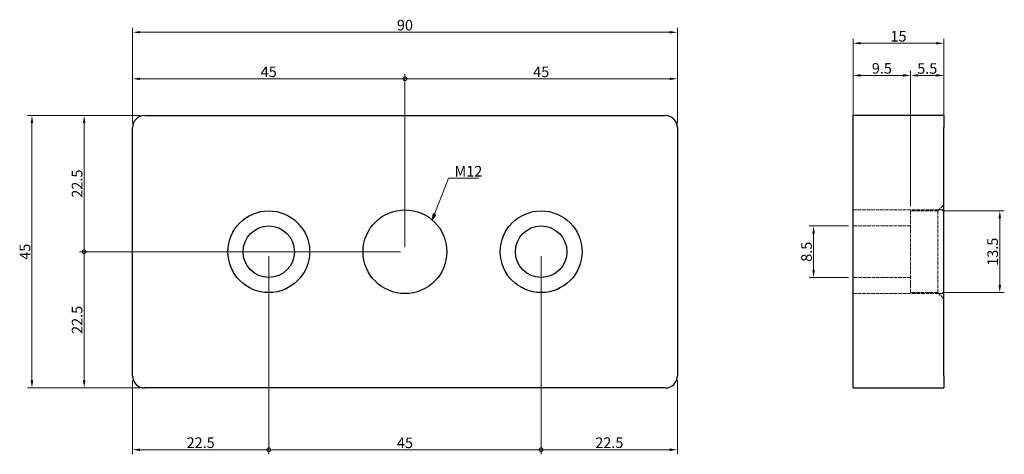
# Model space of a CAD drawing. Units: millimetres. Extents: x 10 to 172, y 56 to 128.
import ezdxf

# ---------------------------------------------------------------- set-up
doc = ezdxf.new("R2010")
doc.units = ezdxf.units.MM
doc.header["$LTSCALE"] = 0.5
doc.linetypes.add('DASHED', pattern=[0.2068, 0.1655, -0.0413])
doc.layers.get('0').update_dxf_attribs({"lineweight": 25})
for name, color, linetype, lineweight in [('NASCOSTA', 1, 'DASHED', 9), ('QUOTE', 136, 'Continuous', 5), ('VISIBILE', 7, 'Continuous', 30)]:
    doc.layers.add(name, color=color, linetype=linetype, lineweight=lineweight)
doc.styles.add('QUOTE', font='calibrii.ttf', dxfattribs={"width": 0.8})
doc.dimstyles.new('ACADTOP', dxfattribs={"dimscale": 0.5, "dimtxt": 3.5, "dimasz": 2.5, "dimexe": 1.5, "dimexo": 1.5, "dimgap": 0.5, "dimtad": 1, "dimrnd": 1e-08, "dimdsep": 46, "dimtxsty": 'QUOTE', "dimcen": 0.09, "dimdle": 10, "dimclrd": 256, "dimclre": 256, "dimclrt": 7, "dimadec": 1, "dimazin": 2, "dimtfac": 0.571429, "dimtdec": 3, "dimtmove": 0, "dimatfit": 3, "dimldrblk": 'Filled-1', "dimfxl": 1, "dimtolj": 1, "dimlwd": -1, "dimlwe": -1, "dimarcsym": 0})
doc.dimstyles.new('ACADTOP$7', dxfattribs={"dimscale": 0.5, "dimtxt": 3.5, "dimasz": 2, "dimexe": 1.5, "dimexo": 1.5, "dimgap": 0.5, "dimtad": 1, "dimrnd": 1e-08, "dimdsep": 46, "dimtxsty": 'QUOTE', "dimcen": 0.09, "dimdle": 10, "dimclrd": 256, "dimclre": 256, "dimclrt": 7, "dimadec": 1, "dimazin": 2, "dimtfac": 0.571429, "dimtdec": 3, "dimtmove": 0, "dimatfit": 3, "dimldrblk": 'Filled-1', "dimfxl": 1, "dimtolj": 1, "dimlwd": -1, "dimlwe": -1, "dimarcsym": 0})

# ---------------------------------------------------------------- blocks, each defined once
blk = doc.blocks.new('*D21')
at = {"layer": 'Defpoints', "color": 0}
for p in [(162.35, 118.32), (162.35, 109.7), (156.85, 95.95)]:
    blk.add_point(p, dxfattribs=at)
at = {"layer": 'QUOTE'}
for p, q in [((156.85, 96.7), (156.85, 119.07)), ((162.35, 110.45), (162.35, 119.07)), ((158.1, 118.32), (161.1, 118.32))]:
    blk.add_line(p, q, dxfattribs=at)
for points in [[(158.1, 118.53), (158.1, 118.11), (156.85, 118.32)], [(161.1, 118.53), (161.1, 118.11), (162.35, 118.32)]]:
    blk.add_solid(points, dxfattribs=at)
at = {"layer": 'QUOTE', "color": 7, "insert": (159.6, 120.34), "char_height": 1.75, "attachment_point": 2, "style": 'QUOTE'}
blk.add_mtext('\\A1;5.5', dxfattribs=at)
blk = doc.blocks.new('Filled-1')
at = {"color": 0}
for p, q in [((0, 0), (-1, 0.25)), ((-1, 0.25), (-1, -0.25)), ((-1, 0), (0, 0)), ((-1, -0.25), (0, 0))]:
    blk.add_line(p, q, dxfattribs=at)
at = {"color": 0, "flags": 128}
blk.add_lwpolyline([(-1, -0.25), (0, 0), (-1, 0.25), (-1, -0.25)], dxfattribs=at)
at = {"color": 0}
blk.add_solid([(-1, -0.25), (0, 0), (-1, 0.25), (-1, -0.25)], dxfattribs=at)
blk = doc.blocks.new('*D22')
at = {"layer": 'Defpoints', "color": 0}
for p in [(156.85, 118.32), (147.35, 109.7), (156.85, 95.95)]:
    blk.add_point(p, dxfattribs=at)
at = {"layer": 'QUOTE'}
for p, q in [((147.35, 110.45), (147.35, 119.07)), ((156.85, 96.7), (156.85, 119.07)), ((148.6, 118.32), (155.6, 118.32))]:
    blk.add_line(p, q, dxfattribs=at)
for points in [[(148.6, 118.53), (148.6, 118.11), (147.35, 118.32)], [(155.6, 118.53), (155.6, 118.11), (156.85, 118.32)]]:
    blk.add_solid(points, dxfattribs=at)
at = {"layer": 'QUOTE', "color": 7, "insert": (152.1, 120.36), "char_height": 1.75, "attachment_point": 2, "style": 'QUOTE'}
blk.add_mtext('\\A1;9.5', dxfattribs=at)
blk = doc.blocks.new('*D23')
at = {"layer": 'Defpoints', "color": 0}
for p in [(147.35, 123.63), (147.35, 111.7), (162.35, 111.7)]:
    blk.add_point(p, dxfattribs=at)
at = {"layer": 'QUOTE'}
for p, q in [((147.35, 112.45), (147.35, 124.38)), ((161.1, 123.63), (148.6, 123.63)), ((162.35, 112.45), (162.35, 124.38))]:
    blk.add_line(p, q, dxfattribs=at)
for points in [[(148.6, 123.84), (148.6, 123.42), (147.35, 123.63)], [(161.1, 123.84), (161.1, 123.42), (162.35, 123.63)]]:
    blk.add_solid(points, dxfattribs=at)
at = {"layer": 'QUOTE', "color": 7, "insert": (154.85, 125.66), "char_height": 1.75, "attachment_point": 2, "style": 'QUOTE'}
blk.add_mtext('\\A1;15', dxfattribs=at)
blk = doc.blocks.new('*D24')
at = {"layer": 'Defpoints', "color": 0}
for p in [(28.31, 125.44), (28.31, 109.7), (118.31, 109.7)]:
    blk.add_point(p, dxfattribs=at)
at = {"layer": 'QUOTE'}
for p, q in [((28.31, 110.45), (28.31, 126.19)), ((117.06, 125.44), (29.56, 125.44)), ((118.31, 110.45), (118.31, 126.19))]:
    blk.add_line(p, q, dxfattribs=at)
for points in [[(29.56, 125.65), (29.56, 125.24), (28.31, 125.44)], [(117.06, 125.65), (117.06, 125.24), (118.31, 125.44)]]:
    blk.add_solid(points, dxfattribs=at)
at = {"layer": 'QUOTE', "color": 7, "insert": (73.31, 127.49), "char_height": 1.75, "attachment_point": 2, "style": 'QUOTE'}
blk.add_mtext('\\A1;90', dxfattribs=at)
blk = doc.blocks.new('*D25')
at = {"layer": 'Defpoints', "color": 0}
for p in [(30.31, 111.7), (11.69, 66.7), (30.31, 66.7)]:
    blk.add_point(p, dxfattribs=at)
at = {"layer": 'QUOTE'}
for p, q in [((29.56, 111.7), (10.94, 111.7)), ((11.69, 110.45), (11.69, 67.95)), ((29.56, 66.7), (10.94, 66.7))]:
    blk.add_line(p, q, dxfattribs=at)
for points in [[(11.48, 110.45), (11.9, 110.45), (11.69, 111.7)], [(11.48, 67.95), (11.9, 67.95), (11.69, 66.7)]]:
    blk.add_solid(points, dxfattribs=at)
at = {"layer": 'QUOTE', "color": 7, "insert": (9.66, 89.2), "char_height": 1.75, "attachment_point": 2, "rotation": 90, "style": 'QUOTE'}
blk.add_mtext('\\A1;45', dxfattribs=at)
blk = doc.blocks.new('_DotSmall')
at = {"color": 0, "linetype": 'ByBlock', "const_width": 0.5}
blk.add_lwpolyline([(-0.0625, 0, 1), (0.0625, 0, 1)], format="xyb", close=True, dxfattribs=at)
blk = doc.blocks.new('*D26')
at = {"layer": 'Defpoints', "color": 0}
for p in [(50.81, 89.2), (28.31, 68.7), (50.81, 56.5)]:
    blk.add_point(p, dxfattribs=at)
at = {"layer": 'QUOTE'}
for p, q in [((50.81, 88.45), (50.81, 55.75)), ((28.31, 67.95), (28.31, 55.75)), ((29.56, 56.5), (50.81, 56.5))]:
    blk.add_line(p, q, dxfattribs=at)
blk.add_solid([(29.56, 56.71), (29.56, 56.29), (28.31, 56.5)], dxfattribs=at)
at = {"layer": 'QUOTE', "xscale": 1.25, "yscale": 1.25, "zscale": 1.25}
blk.add_blockref('_DotSmall', (50.81, 56.5), dxfattribs=at)
at = {"layer": 'QUOTE', "color": 7, "insert": (39.56, 58.54), "char_height": 1.75, "attachment_point": 2, "style": 'QUOTE'}
blk.add_mtext('\\A1;22.5', dxfattribs=at)
blk = doc.blocks.new('*D28')
at = {"layer": 'Defpoints', "color": 0}
for p in [(50.81, 89.2), (95.81, 89.2), (95.81, 56.5)]:
    blk.add_point(p, dxfattribs=at)
at = {"layer": 'QUOTE'}
for p, q in [((50.81, 88.45), (50.81, 55.75)), ((95.81, 88.45), (95.81, 55.75)), ((50.81, 56.5), (95.81, 56.5))]:
    blk.add_line(p, q, dxfattribs=at)
at = {"layer": 'QUOTE', "xscale": 1.25, "yscale": 1.25, "zscale": 1.25, "rotation": 180}
blk.add_blockref('_DotSmall', (50.81, 56.5), dxfattribs=at)
at = {"layer": 'QUOTE', "xscale": 1.25, "yscale": 1.25, "zscale": 1.25}
blk.add_blockref('_DotSmall', (95.81, 56.5), dxfattribs=at)
at = {"layer": 'QUOTE', "color": 7, "insert": (73.32, 58.52), "char_height": 1.75, "attachment_point": 2, "style": 'QUOTE'}
blk.add_mtext('\\A1;45', dxfattribs=at)
blk = doc.blocks.new('*D29')
at = {"layer": 'Defpoints', "color": 0}
for p in [(95.81, 89.2), (118.31, 68.7), (118.31, 56.5)]:
    blk.add_point(p, dxfattribs=at)
at = {"layer": 'QUOTE'}
for p, q in [((95.81, 88.45), (95.81, 55.75)), ((118.31, 67.95), (118.31, 55.75)), ((95.81, 56.5), (117.06, 56.5))]:
    blk.add_line(p, q, dxfattribs=at)
blk.add_solid([(117.06, 56.71), (117.06, 56.29), (118.31, 56.5)], dxfattribs=at)
at = {"layer": 'QUOTE', "xscale": 1.25, "yscale": 1.25, "zscale": 1.25, "rotation": 180}
blk.add_blockref('_DotSmall', (95.81, 56.5), dxfattribs=at)
at = {"layer": 'QUOTE', "color": 7, "insert": (107.07, 58.54), "char_height": 1.75, "attachment_point": 2, "style": 'QUOTE'}
blk.add_mtext('\\A1;22.5', dxfattribs=at)
blk = doc.blocks.new('*D30')
at = {"layer": 'Defpoints', "color": 0}
for p in [(20.31, 89.2), (73.31, 89.2), (30.31, 66.7)]:
    blk.add_point(p, dxfattribs=at)
at = {"layer": 'QUOTE'}
for p, q in [((72.56, 89.2), (19.56, 89.2)), ((20.31, 67.95), (20.31, 89.2)), ((29.56, 66.7), (19.56, 66.7))]:
    blk.add_line(p, q, dxfattribs=at)
blk.add_solid([(20.1, 67.95), (20.52, 67.95), (20.31, 66.7)], dxfattribs=at)
at = {"layer": 'QUOTE', "xscale": 1.25, "yscale": 1.25, "zscale": 1.25, "rotation": 90}
blk.add_blockref('_DotSmall', (20.31, 89.2), dxfattribs=at)
at = {"layer": 'QUOTE', "color": 7, "insert": (18.27, 77.95), "char_height": 1.75, "attachment_point": 2, "rotation": 90, "style": 'QUOTE'}
blk.add_mtext('\\A1;22.5', dxfattribs=at)
blk = doc.blocks.new('*D31')
at = {"layer": 'Defpoints', "color": 0}
for p in [(20.31, 111.7), (30.31, 111.7), (73.31, 89.2)]:
    blk.add_point(p, dxfattribs=at)
at = {"layer": 'QUOTE'}
for p, q in [((29.56, 111.7), (19.56, 111.7)), ((20.31, 89.2), (20.31, 110.45)), ((72.56, 89.2), (19.56, 89.2))]:
    blk.add_line(p, q, dxfattribs=at)
blk.add_solid([(20.1, 110.45), (20.52, 110.45), (20.31, 111.7)], dxfattribs=at)
at = {"layer": 'QUOTE', "xscale": 1.25, "yscale": 1.25, "zscale": 1.25, "rotation": 270}
blk.add_blockref('_DotSmall', (20.31, 89.2), dxfattribs=at)
at = {"layer": 'QUOTE', "color": 7, "insert": (18.27, 100.45), "char_height": 1.75, "attachment_point": 2, "rotation": 90, "style": 'QUOTE'}
blk.add_mtext('\\A1;22.5', dxfattribs=at)
blk = doc.blocks.new('*D32')
at = {"layer": 'Defpoints', "color": 0}
for p in [(73.31, 117.76), (28.31, 109.7), (73.31, 89.2)]:
    blk.add_point(p, dxfattribs=at)
at = {"layer": 'QUOTE'}
for p, q in [((28.31, 110.45), (28.31, 118.51)), ((29.56, 117.76), (73.31, 117.76)), ((73.31, 89.95), (73.31, 118.51))]:
    blk.add_line(p, q, dxfattribs=at)
blk.add_solid([(29.56, 117.96), (29.56, 117.55), (28.31, 117.76)], dxfattribs=at)
at = {"layer": 'QUOTE', "xscale": 1.25, "yscale": 1.25, "zscale": 1.25}
blk.add_blockref('_DotSmall', (73.31, 117.76), dxfattribs=at)
at = {"layer": 'QUOTE', "color": 7, "insert": (50.81, 119.78), "char_height": 1.75, "attachment_point": 2, "style": 'QUOTE'}
blk.add_mtext('\\A1;45', dxfattribs=at)
blk = doc.blocks.new('*D33')
at = {"layer": 'Defpoints', "color": 0}
for p in [(118.31, 117.76), (118.31, 109.7), (73.31, 89.2)]:
    blk.add_point(p, dxfattribs=at)
at = {"layer": 'QUOTE'}
for p, q in [((73.31, 89.95), (73.31, 118.51)), ((73.31, 117.76), (117.06, 117.76)), ((118.31, 110.45), (118.31, 118.51))]:
    blk.add_line(p, q, dxfattribs=at)
blk.add_solid([(117.06, 117.96), (117.06, 117.55), (118.31, 117.76)], dxfattribs=at)
at = {"layer": 'QUOTE', "xscale": 1.25, "yscale": 1.25, "zscale": 1.25, "rotation": 180}
blk.add_blockref('_DotSmall', (73.31, 117.76), dxfattribs=at)
at = {"layer": 'QUOTE', "color": 7, "insert": (95.82, 119.78), "char_height": 1.75, "attachment_point": 2, "style": 'QUOTE'}
blk.add_mtext('\\A1;45', dxfattribs=at)
blk = doc.blocks.new('*D34')
at = {"layer": 'Defpoints', "color": 0}
for p in [(161.35, 95.95), (161.35, 82.45), (171.58, 82.45)]:
    blk.add_point(p, dxfattribs=at)
at = {"layer": 'QUOTE'}
for p, q in [((162.1, 95.95), (172.33, 95.95)), ((171.58, 94.7), (171.58, 83.7)), ((162.1, 82.45), (172.33, 82.45))]:
    blk.add_line(p, q, dxfattribs=at)
for points in [[(171.37, 94.7), (171.79, 94.7), (171.58, 95.95)], [(171.37, 83.7), (171.79, 83.7), (171.58, 82.45)]]:
    blk.add_solid(points, dxfattribs=at)
at = {"layer": 'QUOTE', "color": 7, "insert": (169.53, 89.2), "char_height": 1.75, "attachment_point": 2, "rotation": 90, "style": 'QUOTE'}
blk.add_mtext('\\A1;13.5', dxfattribs=at)
blk = doc.blocks.new('*D35')
at = {"layer": 'Defpoints', "color": 0}
for p in [(147.35, 93.45), (140.82, 84.95), (147.35, 84.95)]:
    blk.add_point(p, dxfattribs=at)
at = {"layer": 'QUOTE'}
for p, q in [((146.6, 93.45), (140.07, 93.45)), ((140.82, 92.2), (140.82, 86.2)), ((146.6, 84.95), (140.07, 84.95))]:
    blk.add_line(p, q, dxfattribs=at)
for points in [[(140.61, 92.2), (141.03, 92.2), (140.82, 93.45)], [(140.61, 86.2), (141.03, 86.2), (140.82, 84.95)]]:
    blk.add_solid(points, dxfattribs=at)
at = {"layer": 'QUOTE', "color": 7, "insert": (138.78, 89.2), "char_height": 1.75, "attachment_point": 2, "rotation": 90, "style": 'QUOTE'}
blk.add_mtext('\\A1;8.5', dxfattribs=at)

msp = doc.modelspace()

# ---------------------------------------------------------------- linework, layer by layer
at = {"layer": 'NASCOSTA', "ltscale": 7.253385}
for p, q in [((147.346, 96.121), (162.346, 96.121)), ((161.346, 95.954), (156.846, 95.954)), ((147.346, 82.286), (162.346, 82.286)), ((161.346, 82.454), (156.846, 82.454))]:
    msp.add_line(p, q, dxfattribs=at)
at = {"layer": 'NASCOSTA', "ltscale": 6.838557}
for p, q in [((161.346, 95.954), (162.346, 96.954)), ((161.346, 82.454), (162.346, 81.454))]:
    msp.add_line(p, q, dxfattribs=at)
at = {"layer": 'NASCOSTA', "ltscale": 7.324451}
for p, q in [((156.846, 82.454), (156.846, 95.954)), ((161.346, 95.954), (161.346, 82.454))]:
    msp.add_line(p, q, dxfattribs=at)
at = {"layer": 'NASCOSTA', "ltscale": 7.0674}
for p, q in [((156.846, 93.454), (147.346, 93.454)), ((156.846, 84.954), (147.346, 84.954))]:
    msp.add_line(p, q, dxfattribs=at)
at = {"layer": 'VISIBILE'}
for p, q in [((30.312, 111.704), (116.312, 111.704)), ((147.346, 109.704), (147.346, 111.704)), ((162.346, 111.704), (147.346, 111.704)), ((162.346, 111.704), (162.346, 109.704)), ((28.312, 68.704), (28.312, 109.704)), ((118.312, 109.704), (118.312, 68.704)), ((147.346, 68.704), (147.346, 109.704)), ((162.346, 68.704), (162.346, 109.704)), ((147.346, 66.704), (147.346, 68.704)), ((162.346, 68.704), (162.346, 66.704)), ((116.312, 66.704), (30.312, 66.704)), ((147.346, 66.704), (162.346, 66.704))]:
    msp.add_line(p, q, dxfattribs=at)
for centre, radius in [((73.312, 89.204), 6.918), ((50.812, 89.204), 6.75), ((95.812, 89.204), 6.75), ((50.812, 89.204), 4.25), ((95.812, 89.204), 4.25)]:
    msp.add_circle(centre, radius, dxfattribs=at)
for centre, start, end in [((30.312, 109.704), 90, 180), ((116.312, 109.704), 0, 90), ((30.312, 68.704), 180, 270), ((116.312, 68.704), 270, 0)]:
    msp.add_arc(centre, 2, start, end, dxfattribs=at)

# ---------------------------------------------------------------- texts
at = {"layer": 'QUOTE', "color": 7, "insert": (81.5, 101.618), "char_height": 1.75, "width": 4.11948, "attachment_point": 7, "style": 'QUOTE'}
msp.add_mtext('\\fCalibri|b0|i1;M12', dxfattribs=at)

# ---------------------------------------------------------------- dimensions: what is measured, and where the dimension line sits
at = {"layer": 'QUOTE'}
for base, p1, p2, angle, override, picture, middle in [((28.312, 125.445), (118.312, 109.704), (28.312, 109.704), 180, {"dimgap": 0.5, "dimdec": 2, "dimtol": 0, "dimlim": 0, "dimtp": 0, "dimtm": 0, "dimtdec": 3, "dimtofl": 0, "dimatfit": 1}, '*D24', (73.312, 125.445)), ((147.346, 123.63), (162.346, 111.704), (147.346, 111.704), 180, {"dimgap": 0.5, "dimdec": 2, "dimtol": 0, "dimlim": 0, "dimtp": 0, "dimtm": 0, "dimtdec": 3, "dimtofl": 0, "dimatfit": 1}, '*D23', (154.846, 123.63)), ((73.312, 117.755), (28.312, 109.704), (73.312, 89.204), 180, {"dimgap": 0.5, "dimdec": 2, "dimblk2": 'DotSmall', "dimsah": 1, "dimdle": 0, "dimtol": 0, "dimlim": 0, "dimtp": 0, "dimtm": 0, "dimtdec": 3, "dimtofl": 0, "dimatfit": 1}, '*D32', (50.807, 117.755)), ((118.312, 117.755), (73.312, 89.204), (118.312, 109.704), 180, {"dimgap": 0.5, "dimdec": 2, "dimblk1": 'DotSmall', "dimsah": 1, "dimdle": 0, "dimtol": 0, "dimlim": 0, "dimtp": 0, "dimtm": 0, "dimtdec": 3, "dimtofl": 0, "dimatfit": 1}, '*D33', (95.817, 117.755)), ((162.346, 118.319), (156.846, 95.954), (162.346, 109.704), 180, {"dimgap": 0.5, "dimdec": 2, "dimtol": 0, "dimlim": 0, "dimtp": 0, "dimtm": 0, "dimtdec": 3, "dimtofl": 0, "dimatfit": 1}, '*D21', (159.596, 118.319)), ((11.687, 66.704), (30.312, 111.704), (30.312, 66.704), 270, {"dimgap": 0.5, "dimdec": 2, "dimtol": 0, "dimlim": 0, "dimtp": 0, "dimtm": 0, "dimtdec": 3, "dimtofl": 0, "dimatfit": 1}, '*D25', (11.687, 89.204)), ((20.312, 111.704), (73.312, 89.204), (30.312, 111.704), 90, {"dimgap": 0.5, "dimdec": 2, "dimblk1": 'DotSmall', "dimsah": 1, "dimdle": 0, "dimtol": 0, "dimlim": 0, "dimtp": 0, "dimtm": 0, "dimtdec": 3, "dimtofl": 0, "dimatfit": 1}, '*D31', (20.312, 100.454)), ((171.578, 82.454), (161.346, 95.954), (161.346, 82.454), 90, {"dimgap": 0.5, "dimdec": 2, "dimtol": 0, "dimlim": 0, "dimtp": 0, "dimtm": 0, "dimtdec": 3, "dimtofl": 0, "dimatfit": 1}, '*D34', (171.578, 89.204)), ((140.819, 84.954), (147.346, 93.454), (147.346, 84.954), 90, {"dimgap": 0.5, "dimdec": 2, "dimtol": 0, "dimlim": 0, "dimtp": 0, "dimtm": 0, "dimtdec": 3, "dimtofl": 0, "dimatfit": 1}, '*D35', (140.819, 89.204)), ((20.312, 89.204), (30.312, 66.704), (73.312, 89.204), 90, {"dimgap": 0.5, "dimdec": 2, "dimblk2": 'DotSmall', "dimsah": 1, "dimdle": 0, "dimtol": 0, "dimlim": 0, "dimtp": 0, "dimtm": 0, "dimtdec": 3, "dimtofl": 0, "dimatfit": 1}, '*D30', (20.312, 77.954)), ((50.812, 56.497), (28.312, 68.704), (50.812, 89.204), 180, {"dimgap": 0.5, "dimdec": 2, "dimblk2": 'DotSmall', "dimsah": 1, "dimdle": 0, "dimtol": 0, "dimlim": 0, "dimtp": 0, "dimtm": 0, "dimtdec": 3, "dimtofl": 0, "dimatfit": 1}, '*D26', (39.557, 56.497)), ((95.812, 56.497), (50.812, 89.204), (95.812, 89.204), 180, {"dimgap": 0.5, "dimdec": 2, "dimblk1": 'DotSmall', "dimblk2": 'DotSmall', "dimsah": 1, "dimdle": 0, "dimtol": 0, "dimlim": 0, "dimtp": 0, "dimtm": 0, "dimtdec": 3, "dimtofl": 0, "dimatfit": 1}, '*D28', (73.317, 56.497)), ((118.312, 56.497), (95.812, 89.204), (118.312, 68.704), 180, {"dimgap": 0.5, "dimdec": 2, "dimblk1": 'DotSmall', "dimsah": 1, "dimdle": 0, "dimtol": 0, "dimlim": 0, "dimtp": 0, "dimtm": 0, "dimtdec": 3, "dimtofl": 0, "dimatfit": 1}, '*D29', (107.067, 56.497))]:
    dim = msp.add_linear_dim(base=base, p1=p1, p2=p2, angle=angle, dimstyle='ACADTOP', override=override, dxfattribs=at)
    dim.commit()
    dim.dimension.update_dxf_attribs({"geometry": picture, "text_midpoint": middle, "dimtype": 160})
dim = msp.add_linear_dim(base=(156.846, 118.319), p1=(147.346, 109.704), p2=(156.846, 95.954), dimstyle='ACADTOP', override={"dimgap": 0.5, "dimdec": 2, "dimtol": 0, "dimlim": 0, "dimtp": 0, "dimtm": 0, "dimtdec": 3, "dimtofl": 0, "dimatfit": 1}, dxfattribs=at)
dim.commit()
dim.dimension.update_dxf_attribs({"geometry": '*D22', "text_midpoint": (152.096, 118.319), "dimtype": 160})

# ---------------------------------------------------------------- leaders
at = {"layer": 'QUOTE', "annotation_type": 0, "has_hookline": 1, "hookline_direction": 0, "text_width": 3.96}
msp.add_leader([(77.833, 94.44), (80.5, 101.326), (81.5, 101.326)], dimstyle='ACADTOP$7', override={"dimgap": 0, "dimtad": 1}, dxfattribs=at)

doc.saveas('drawing.dxf')
